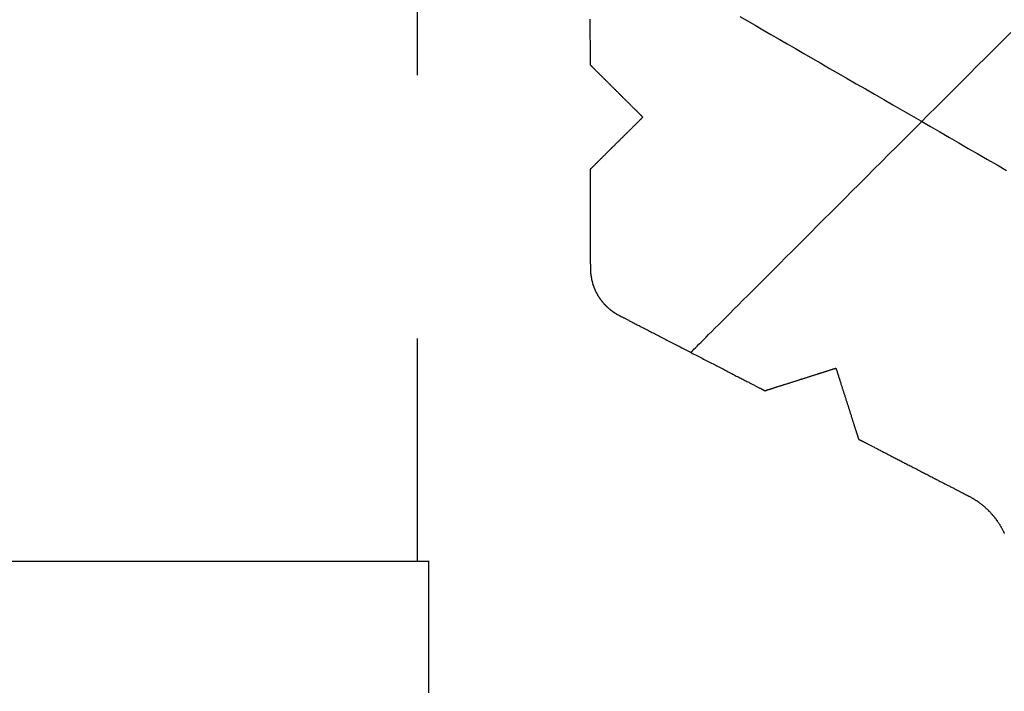
# Model space of a CAD drawing. Extents: x -21 to 151, y 0 to 184.
# Drawn here: x 144 to 148, y 54 to 57 of the extents above; entities that cross this region are included whole.
import ezdxf

# ---------------------------------------------------------------- set-up
doc = ezdxf.new("R2010")
doc.units = 0
doc.header["$LTSCALE"] = 4
doc.linetypes.add('BYGG-019785$0$DASHED', pattern=[0.75, 0.5, -0.25])
doc.layers.add('SAPA_BESLAG', color=1, linetype='CONTINUOUS')

msp = doc.modelspace()

# ---------------------------------------------------------------- linework, layer by layer
at = {"layer": 'SAPA_BESLAG', "linetype": 'BYGG-019785$0$DASHED'}
msp.add_line((145.9419, 58.3228), (145.9419, 54.4771), dxfattribs=at)
at = {"layer": 'SAPA_BESLAG'}
for points in [[(146.597, 56.5346, 0), (146.597, 56.5302, 0), (146.597, 56.5258, 0), (146.597, 56.5214, 0), (146.597, 56.517, 0), (146.597, 56.5127, 0), (146.597, 56.5084, 0), (146.597, 56.504, 0), (146.597, 56.4997, 0), (146.597, 56.4955, 0), (146.597, 56.4912, 0), (146.597, 56.487, 0), (146.597, 56.4828, 0), (146.597, 56.4787, 0), (146.597, 56.4746, 0), (146.597, 56.4705, 0), (146.597, 56.4665, 0), (146.597, 56.4625, 0), (146.597, 56.4586, 0), (146.598, 56.4547, 0), (146.598, 56.4508, 0), (146.598, 56.447, 0), (146.598, 56.4433, 0), (146.598, 56.4396, 0), (146.598, 56.436, 0), (146.598, 56.4324, 0), (146.598, 56.4289, 0), (146.598, 56.4255, 0), (146.598, 56.4221, 0), (146.598, 56.4188, 0), (146.598, 56.4156, 0), (146.598, 56.4124, 0), (146.598, 56.4093, 0), (146.598, 56.4063, 0), (146.598, 56.4034, 0), (146.598, 56.4006, 0), (146.598, 56.3978, 0), (146.598, 56.3951, 0), (146.598, 56.3926, 0), (146.598, 56.3901, 0), (146.598, 56.3877, 0), (146.598, 56.3854, 0), (146.598, 56.3832, 0), (146.598, 56.3811, 0), (146.598, 56.3791, 0), (146.598, 56.3772, 0), (146.598, 56.3754, 0), (146.598, 56.3737, 0), (146.598, 56.3721, 0), (146.598, 56.3707, 0), (146.598, 56.3693, 0), (146.598, 56.3681, 0), (146.598, 56.367, 0), (146.598, 56.366, 0), (146.598, 56.3652, 0), (146.598, 56.3644, 0), (146.598, 56.3638, 0), (146.598, 56.3633, 0), (146.598, 56.363, 0), (146.598, 56.3628, 0), (146.598, 56.3627, 0)], [(147.166, 56.5454, 0), (147.195, 56.5289, 0), (147.224, 56.512, 0), (147.254, 56.4948, 0), (147.284, 56.4774, 0), (147.315, 56.4596, 0), (147.346, 56.4417, 0), (147.377, 56.4235, 0), (147.409, 56.405, 0), (147.442, 56.3864, 0), (147.474, 56.3675, 0), (147.507, 56.3484, 0), (147.541, 56.3291, 0), (147.574, 56.3097, 0), (147.608, 56.29, 0), (147.643, 56.2702, 0), (147.677, 56.2503, 0), (147.712, 56.2302, 0), (147.747, 56.21, 0), (147.782, 56.1897, 0), (147.818, 56.1692, 0), (147.853, 56.1487, 0), (147.889, 56.1281, 0), (147.925, 56.1074, 0), (147.961, 56.0866, 0), (147.997, 56.0657, 0), (148.033, 56.0449, 0), (148.069, 56.024, 0), (148.106, 56.003, 0), (148.142, 55.9821, 0), (148.178, 55.9611, 0)], [(146.98, 55.2705, 0), (146.981, 55.271, 0), (146.982, 55.2725, 0), (146.985, 55.275, 0), (146.988, 55.2784, 0), (146.992, 55.2828, 0), (146.998, 55.2882, 0), (147.004, 55.2944, 0), (147.011, 55.3015, 0), (147.019, 55.3095, 0), (147.028, 55.3184, 0), (147.038, 55.3281, 0), (147.048, 55.3387, 0), (147.06, 55.3501, 0), (147.072, 55.3623, 0), (147.085, 55.3753, 0), (147.099, 55.389, 0), (147.113, 55.4035, 0), (147.128, 55.4188, 0), (147.144, 55.4348, 0), (147.161, 55.4514, 0), (147.178, 55.4688, 0), (147.196, 55.4869, 0), (147.215, 55.5056, 0), (147.235, 55.5249, 0), (147.255, 55.5449, 0), (147.275, 55.5655, 0), (147.296, 55.5867, 0), (147.318, 55.6085, 0), (147.34, 55.6308, 0), (147.363, 55.6537, 0), (147.387, 55.6771, 0), (147.411, 55.7011, 0), (147.435, 55.7255, 0), (147.46, 55.7504, 0), (147.485, 55.7758, 0), (147.511, 55.8017, 0), (147.538, 55.828, 0), (147.564, 55.8547, 0), (147.591, 55.8818, 0), (147.619, 55.9093, 0), (147.647, 55.9372, 0), (147.675, 55.9654, 0), (147.704, 55.994, 0), (147.732, 56.0229, 0), (147.762, 56.0521, 0), (147.791, 56.0816, 0), (147.821, 56.1114, 0), (147.851, 56.1414, 0), (147.881, 56.1717, 0), (147.912, 56.2023, 0), (147.943, 56.233, 0), (147.974, 56.264, 0), (148.005, 56.2951, 0), (148.036, 56.3264, 0), (148.067, 56.3578, 0), (148.099, 56.3894, 0), (148.131, 56.4211, 0), (148.163, 56.4529, 0), (148.194, 56.4848, 0)], [(146.598, 56.3627, 0), (146.598, 56.3627, 0), (146.598, 56.3626, 0), (146.598, 56.3625, 0), (146.598, 56.3624, 0), (146.598, 56.3622, 0), (146.599, 56.3619, 0), (146.599, 56.3616, 0), (146.599, 56.3613, 0), (146.6, 56.3609, 0), (146.6, 56.3605, 0), (146.6, 56.36, 0), (146.601, 56.3595, 0), (146.602, 56.3589, 0), (146.602, 56.3584, 0), (146.603, 56.3577, 0), (146.603, 56.3571, 0), (146.604, 56.3564, 0), (146.605, 56.3556, 0), (146.606, 56.3549, 0), (146.606, 56.3541, 0), (146.607, 56.3532, 0), (146.608, 56.3523, 0), (146.609, 56.3514, 0), (146.61, 56.3505, 0), (146.611, 56.3495, 0), (146.612, 56.3485, 0), (146.613, 56.3474, 0), (146.614, 56.3463, 0), (146.615, 56.3452, 0), (146.616, 56.3441, 0), (146.618, 56.3429, 0), (146.619, 56.3417, 0), (146.62, 56.3405, 0), (146.621, 56.3393, 0), (146.623, 56.338, 0), (146.624, 56.3367, 0), (146.625, 56.3353, 0), (146.627, 56.334, 0), (146.628, 56.3326, 0), (146.629, 56.3312, 0), (146.631, 56.3298, 0), (146.632, 56.3283, 0), (146.634, 56.3268, 0), (146.635, 56.3253, 0), (146.637, 56.3238, 0), (146.638, 56.3223, 0), (146.64, 56.3207, 0), (146.642, 56.3191, 0), (146.643, 56.3175, 0), (146.645, 56.3159, 0), (146.646, 56.3143, 0), (146.648, 56.3127, 0), (146.65, 56.311, 0), (146.651, 56.3093, 0), (146.653, 56.3076, 0), (146.655, 56.3059, 0), (146.657, 56.3042, 0), (146.658, 56.3024, 0), (146.66, 56.3007, 0), (146.662, 56.2989, 0), (146.664, 56.2971, 0), (146.665, 56.2954, 0), (146.667, 56.2936, 0), (146.669, 56.2917, 0), (146.671, 56.2899, 0), (146.673, 56.2881, 0), (146.675, 56.2863, 0), (146.676, 56.2844, 0), (146.678, 56.2826, 0), (146.68, 56.2807, 0), (146.682, 56.2789, 0), (146.684, 56.277, 0), (146.686, 56.2751, 0), (146.688, 56.2733, 0), (146.689, 56.2714, 0), (146.691, 56.2695, 0), (146.693, 56.2676, 0), (146.695, 56.2658, 0), (146.697, 56.2639, 0), (146.699, 56.262, 0), (146.701, 56.2601, 0), (146.703, 56.2582, 0), (146.705, 56.2563, 0), (146.706, 56.2545, 0), (146.708, 56.2526, 0), (146.71, 56.2507, 0), (146.712, 56.2489, 0), (146.714, 56.247, 0), (146.716, 56.2451, 0), (146.718, 56.2433, 0), (146.72, 56.2414, 0), (146.721, 56.2396, 0), (146.723, 56.2378, 0), (146.725, 56.2359, 0), (146.727, 56.2341, 0), (146.729, 56.2323, 0), (146.73, 56.2305, 0), (146.732, 56.2287, 0), (146.734, 56.227, 0), (146.736, 56.2252, 0), (146.738, 56.2234, 0), (146.739, 56.2217, 0), (146.741, 56.22, 0), (146.743, 56.2183, 0), (146.745, 56.2166, 0), (146.746, 56.2149, 0), (146.748, 56.2132, 0), (146.75, 56.2116, 0), (146.751, 56.2099, 0), (146.753, 56.2083, 0), (146.754, 56.2067, 0), (146.756, 56.2051, 0), (146.758, 56.2036, 0), (146.759, 56.202, 0), (146.761, 56.2005, 0), (146.762, 56.199, 0), (146.764, 56.1976, 0), (146.765, 56.1961, 0), (146.766, 56.1947, 0), (146.768, 56.1933, 0), (146.769, 56.1919, 0), (146.771, 56.1905, 0), (146.772, 56.1892, 0), (146.773, 56.1879, 0), (146.775, 56.1866, 0), (146.776, 56.1854, 0), (146.777, 56.1841, 0), (146.778, 56.1829, 0), (146.779, 56.1818, 0), (146.781, 56.1806, 0), (146.782, 56.1795, 0), (146.783, 56.1784, 0), (146.784, 56.1774, 0), (146.785, 56.1764, 0), (146.786, 56.1754, 0), (146.787, 56.1745, 0), (146.788, 56.1735, 0), (146.789, 56.1727, 0), (146.789, 56.1718, 0), (146.79, 56.171, 0), (146.791, 56.1702, 0), (146.792, 56.1695, 0), (146.792, 56.1688, 0), (146.793, 56.1681, 0), (146.794, 56.1675, 0), (146.794, 56.1669, 0), (146.795, 56.1664, 0), (146.795, 56.1659, 0), (146.796, 56.1654, 0), (146.796, 56.165, 0), (146.797, 56.1646, 0), (146.797, 56.1643, 0), (146.797, 56.164, 0), (146.798, 56.1637, 0), (146.798, 56.1635, 0), (146.798, 56.1633, 0), (146.798, 56.1632, 0), (146.798, 56.1632, 0), (146.798, 56.1631, 0)], [(146.798, 56.1631, 0), (146.798, 56.1631, 0), (146.798, 56.163, 0), (146.798, 56.1629, 0), (146.798, 56.1628, 0), (146.798, 56.1626, 0), (146.797, 56.1623, 0), (146.797, 56.162, 0), (146.797, 56.1617, 0), (146.796, 56.1613, 0), (146.796, 56.1609, 0), (146.795, 56.1604, 0), (146.795, 56.1599, 0), (146.794, 56.1594, 0), (146.794, 56.1588, 0), (146.793, 56.1582, 0), (146.792, 56.1575, 0), (146.792, 56.1568, 0), (146.791, 56.1561, 0), (146.79, 56.1553, 0), (146.789, 56.1545, 0), (146.789, 56.1537, 0), (146.788, 56.1528, 0), (146.787, 56.1519, 0), (146.786, 56.1509, 0), (146.785, 56.15, 0), (146.784, 56.149, 0), (146.783, 56.1479, 0), (146.782, 56.1468, 0), (146.781, 56.1457, 0), (146.78, 56.1446, 0), (146.778, 56.1435, 0), (146.777, 56.1423, 0), (146.776, 56.1411, 0), (146.775, 56.1398, 0), (146.773, 56.1385, 0), (146.772, 56.1372, 0), (146.771, 56.1359, 0), (146.769, 56.1346, 0), (146.768, 56.1332, 0), (146.767, 56.1318, 0), (146.765, 56.1304, 0), (146.764, 56.1289, 0), (146.762, 56.1275, 0), (146.761, 56.126, 0), (146.759, 56.1245, 0), (146.758, 56.1229, 0), (146.756, 56.1214, 0), (146.755, 56.1198, 0), (146.753, 56.1182, 0), (146.751, 56.1166, 0), (146.75, 56.115, 0), (146.748, 56.1134, 0), (146.746, 56.1117, 0), (146.745, 56.1101, 0), (146.743, 56.1084, 0), (146.741, 56.1067, 0), (146.74, 56.105, 0), (146.738, 56.1032, 0), (146.736, 56.1015, 0), (146.734, 56.0997, 0), (146.733, 56.098, 0), (146.731, 56.0962, 0), (146.729, 56.0944, 0), (146.727, 56.0926, 0), (146.725, 56.0908, 0), (146.723, 56.089, 0), (146.722, 56.0872, 0), (146.72, 56.0853, 0), (146.718, 56.0835, 0), (146.716, 56.0817, 0), (146.714, 56.0798, 0), (146.712, 56.078, 0), (146.711, 56.0761, 0), (146.709, 56.0743, 0), (146.707, 56.0724, 0), (146.705, 56.0705, 0), (146.703, 56.0687, 0), (146.701, 56.0668, 0), (146.699, 56.0649, 0), (146.697, 56.063, 0), (146.695, 56.0612, 0), (146.694, 56.0593, 0), (146.692, 56.0574, 0), (146.69, 56.0556, 0), (146.688, 56.0537, 0), (146.686, 56.0518, 0), (146.684, 56.05, 0), (146.682, 56.0481, 0), (146.68, 56.0463, 0), (146.679, 56.0445, 0), (146.677, 56.0426, 0), (146.675, 56.0408, 0), (146.673, 56.039, 0), (146.671, 56.0372, 0), (146.669, 56.0354, 0), (146.668, 56.0336, 0), (146.666, 56.0318, 0), (146.664, 56.03, 0), (146.662, 56.0282, 0), (146.661, 56.0265, 0), (146.659, 56.0247, 0), (146.657, 56.023, 0), (146.655, 56.0213, 0), (146.654, 56.0196, 0), (146.652, 56.0179, 0), (146.65, 56.0162, 0), (146.649, 56.0146, 0), (146.647, 56.013, 0), (146.645, 56.0113, 0), (146.644, 56.0097, 0), (146.642, 56.0081, 0), (146.64, 56.0066, 0), (146.639, 56.005, 0), (146.637, 56.0035, 0), (146.636, 56.002, 0), (146.634, 56.0005, 0), (146.633, 55.999, 0), (146.631, 55.9976, 0), (146.63, 55.9962, 0), (146.629, 55.9948, 0), (146.627, 55.9934, 0), (146.626, 55.992, 0), (146.625, 55.9907, 0), (146.623, 55.9894, 0), (146.622, 55.9882, 0), (146.621, 55.9869, 0), (146.619, 55.9857, 0), (146.618, 55.9845, 0), (146.617, 55.9833, 0), (146.616, 55.9822, 0), (146.615, 55.9811, 0), (146.614, 55.98, 0), (146.613, 55.979, 0), (146.612, 55.978, 0), (146.611, 55.977, 0), (146.61, 55.9761, 0), (146.609, 55.9752, 0), (146.608, 55.9743, 0), (146.607, 55.9735, 0), (146.606, 55.9727, 0), (146.606, 55.9719, 0), (146.605, 55.9711, 0), (146.604, 55.9705, 0), (146.603, 55.9698, 0), (146.603, 55.9692, 0), (146.602, 55.9686, 0), (146.602, 55.9681, 0), (146.601, 55.9675, 0), (146.601, 55.9671, 0), (146.6, 55.9667, 0), (146.6, 55.9663, 0), (146.6, 55.966, 0), (146.599, 55.9657, 0), (146.599, 55.9654, 0), (146.599, 55.9652, 0), (146.599, 55.965, 0), (146.599, 55.9649, 0), (146.598, 55.9649, 0), (146.598, 55.9648, 0)], [(146.598, 55.9648, 0), (146.598, 55.9648, 0), (146.598, 55.9647, 0), (146.598, 55.9644, 0), (146.598, 55.9641, 0), (146.598, 55.9637, 0), (146.598, 55.9633, 0), (146.598, 55.9627, 0), (146.598, 55.9621, 0), (146.598, 55.9614, 0), (146.598, 55.9606, 0), (146.598, 55.9597, 0), (146.598, 55.9587, 0), (146.598, 55.9577, 0), (146.598, 55.9566, 0), (146.598, 55.9554, 0), (146.598, 55.9542, 0), (146.598, 55.9528, 0), (146.598, 55.9515, 0), (146.598, 55.95, 0), (146.598, 55.9485, 0), (146.599, 55.9469, 0), (146.599, 55.9452, 0), (146.599, 55.9435, 0), (146.599, 55.9417, 0), (146.599, 55.9398, 0), (146.599, 55.9379, 0), (146.599, 55.936, 0), (146.599, 55.9339, 0), (146.599, 55.9318, 0), (146.599, 55.9297, 0), (146.599, 55.9275, 0), (146.599, 55.9252, 0), (146.599, 55.9229, 0), (146.599, 55.9206, 0), (146.599, 55.9181, 0), (146.599, 55.9157, 0), (146.599, 55.9132, 0), (146.599, 55.9106, 0), (146.599, 55.908, 0), (146.599, 55.9054, 0), (146.599, 55.9027, 0), (146.599, 55.8999, 0), (146.599, 55.8971, 0), (146.599, 55.8943, 0), (146.599, 55.8914, 0), (146.599, 55.8885, 0), (146.599, 55.8856, 0), (146.599, 55.8826, 0), (146.599, 55.8796, 0), (146.599, 55.8766, 0), (146.599, 55.8735, 0), (146.599, 55.8704, 0), (146.599, 55.8672, 0), (146.599, 55.8641, 0), (146.599, 55.8609, 0), (146.599, 55.8576, 0), (146.599, 55.8544, 0), (146.599, 55.8511, 0), (146.599, 55.8478, 0), (146.599, 55.8445, 0), (146.599, 55.8411, 0), (146.599, 55.8378, 0), (146.599, 55.8344, 0), (146.599, 55.831, 0), (146.599, 55.8276, 0), (146.599, 55.8241, 0), (146.599, 55.8207, 0), (146.599, 55.8172, 0), (146.599, 55.8137, 0), (146.599, 55.8102, 0), (146.599, 55.8067, 0), (146.599, 55.8032, 0), (146.599, 55.7997, 0), (146.599, 55.7961, 0), (146.599, 55.7926, 0), (146.599, 55.7891, 0), (146.599, 55.7855, 0), (146.599, 55.782, 0), (146.599, 55.7784, 0), (146.599, 55.7749, 0), (146.599, 55.7713, 0), (146.599, 55.7678, 0), (146.599, 55.7642, 0), (146.599, 55.7607, 0), (146.599, 55.7571, 0), (146.599, 55.7536, 0), (146.599, 55.7501, 0), (146.599, 55.7466, 0), (146.599, 55.7431, 0), (146.599, 55.7396, 0), (146.599, 55.7361, 0), (146.599, 55.7326, 0), (146.599, 55.7292, 0), (146.599, 55.7257, 0), (146.599, 55.7223, 0), (146.599, 55.7189, 0), (146.599, 55.7155, 0), (146.599, 55.7121, 0), (146.599, 55.7088, 0), (146.599, 55.7055, 0), (146.599, 55.7021, 0), (146.599, 55.6989, 0), (146.599, 55.6956, 0), (146.599, 55.6924, 0), (146.599, 55.6892, 0), (146.599, 55.686, 0), (146.599, 55.6829, 0), (146.599, 55.6798, 0), (146.599, 55.6767, 0), (146.599, 55.6736, 0), (146.599, 55.6706, 0), (146.599, 55.6677, 0), (146.599, 55.6647, 0), (146.599, 55.6618, 0), (146.599, 55.659, 0), (146.599, 55.6561, 0), (146.599, 55.6533, 0), (146.599, 55.6506, 0), (146.599, 55.6479, 0), (146.599, 55.6453, 0), (146.599, 55.6427, 0), (146.599, 55.6401, 0), (146.599, 55.6376, 0), (146.599, 55.6351, 0), (146.599, 55.6327, 0), (146.599, 55.6303, 0), (146.599, 55.628, 0), (146.599, 55.6258, 0), (146.599, 55.6236, 0), (146.599, 55.6214, 0), (146.599, 55.6193, 0), (146.599, 55.6173, 0), (146.599, 55.6153, 0), (146.599, 55.6134, 0), (146.599, 55.6116, 0), (146.599, 55.6098, 0), (146.599, 55.6081, 0), (146.599, 55.6064, 0), (146.6, 55.6048, 0), (146.6, 55.6033, 0), (146.6, 55.6018, 0), (146.6, 55.6004, 0), (146.6, 55.5991, 0), (146.6, 55.5979, 0), (146.6, 55.5967, 0), (146.6, 55.5956, 0), (146.6, 55.5945, 0), (146.6, 55.5936, 0), (146.6, 55.5927, 0), (146.6, 55.5919, 0), (146.6, 55.5912, 0), (146.6, 55.5906, 0), (146.6, 55.59, 0), (146.6, 55.5895, 0), (146.6, 55.5891, 0), (146.6, 55.5888, 0), (146.6, 55.5886, 0), (146.6, 55.5885, 0), (146.6, 55.5884, 0)], [(146.6, 55.5884, 0), (146.6, 55.587, 0), (146.6, 55.5856, 0), (146.6, 55.5842, 0), (146.6, 55.5828, 0), (146.6, 55.5814, 0), (146.6, 55.58, 0), (146.6, 55.5786, 0), (146.6, 55.5773, 0), (146.6, 55.5759, 0), (146.6, 55.5745, 0), (146.6, 55.5731, 0), (146.6, 55.5717, 0), (146.6, 55.5703, 0), (146.601, 55.5689, 0), (146.601, 55.5676, 0), (146.601, 55.5662, 0), (146.601, 55.5648, 0), (146.601, 55.5634, 0), (146.601, 55.5621, 0), (146.602, 55.5607, 0), (146.602, 55.5593, 0), (146.602, 55.558, 0), (146.602, 55.5566, 0), (146.602, 55.5552, 0), (146.603, 55.5539, 0), (146.603, 55.5525, 0), (146.603, 55.5512, 0), (146.603, 55.5498, 0), (146.604, 55.5485, 0), (146.604, 55.5471, 0), (146.604, 55.5458, 0), (146.605, 55.5445, 0), (146.605, 55.5431, 0), (146.605, 55.5418, 0), (146.606, 55.5405, 0), (146.606, 55.5391, 0), (146.606, 55.5378, 0), (146.607, 55.5365, 0), (146.607, 55.5352, 0), (146.607, 55.5339, 0), (146.608, 55.5325, 0), (146.608, 55.5312, 0), (146.609, 55.5299, 0), (146.609, 55.5286, 0), (146.609, 55.5273, 0), (146.61, 55.526, 0), (146.61, 55.5247, 0), (146.611, 55.5234, 0), (146.611, 55.5222, 0), (146.612, 55.5209, 0), (146.612, 55.5196, 0), (146.613, 55.5183, 0), (146.613, 55.5171, 0), (146.614, 55.5158, 0), (146.614, 55.5145, 0), (146.615, 55.5133, 0), (146.615, 55.512, 0), (146.616, 55.5107, 0), (146.616, 55.5095, 0), (146.617, 55.5083, 0), (146.617, 55.507, 0), (146.618, 55.5058, 0), (146.618, 55.5045, 0), (146.619, 55.5033, 0), (146.62, 55.5021, 0), (146.62, 55.5009, 0), (146.621, 55.4996, 0), (146.621, 55.4984, 0), (146.622, 55.4972, 0), (146.623, 55.496, 0), (146.623, 55.4948, 0), (146.624, 55.4936, 0), (146.625, 55.4924, 0), (146.625, 55.4913, 0), (146.626, 55.4901, 0), (146.627, 55.4889, 0), (146.627, 55.4877, 0), (146.628, 55.4866, 0), (146.629, 55.4854, 0), (146.629, 55.4842, 0), (146.63, 55.4831, 0), (146.631, 55.4819, 0), (146.631, 55.4808, 0), (146.632, 55.4796, 0), (146.633, 55.4785, 0), (146.634, 55.4774, 0), (146.634, 55.4763, 0), (146.635, 55.4751, 0), (146.636, 55.474, 0), (146.637, 55.4729, 0), (146.638, 55.4718, 0), (146.638, 55.4707, 0), (146.639, 55.4696, 0), (146.64, 55.4685, 0), (146.641, 55.4675, 0), (146.642, 55.4664, 0), (146.643, 55.4653, 0), (146.643, 55.4642, 0), (146.644, 55.4632, 0), (146.645, 55.4621, 0), (146.646, 55.4611, 0), (146.647, 55.46, 0), (146.648, 55.459, 0), (146.649, 55.458, 0), (146.649, 55.4569, 0), (146.65, 55.4559, 0), (146.651, 55.4549, 0), (146.652, 55.4539, 0), (146.653, 55.4529, 0), (146.654, 55.4519, 0), (146.655, 55.4509, 0), (146.656, 55.4499, 0), (146.657, 55.4489, 0), (146.658, 55.448, 0), (146.659, 55.447, 0), (146.66, 55.446, 0), (146.661, 55.4451, 0), (146.662, 55.4441, 0), (146.663, 55.4432, 0), (146.664, 55.4423, 0), (146.665, 55.4413, 0), (146.666, 55.4404, 0), (146.667, 55.4395, 0), (146.668, 55.4386, 0), (146.669, 55.4377, 0), (146.67, 55.4368, 0), (146.671, 55.4359, 0), (146.672, 55.435, 0), (146.673, 55.4342, 0), (146.674, 55.4333, 0), (146.675, 55.4324, 0), (146.676, 55.4316, 0), (146.677, 55.4307, 0), (146.678, 55.4299, 0), (146.68, 55.4291, 0), (146.681, 55.4282, 0), (146.682, 55.4274, 0), (146.683, 55.4266, 0), (146.684, 55.4258, 0), (146.685, 55.425, 0), (146.686, 55.4242, 0), (146.687, 55.4234, 0), (146.689, 55.4227, 0), (146.69, 55.4219, 0), (146.691, 55.4211, 0), (146.692, 55.4204, 0), (146.693, 55.4196, 0), (146.694, 55.4189, 0), (146.696, 55.4182, 0), (146.697, 55.4175, 0), (146.698, 55.4168, 0), (146.699, 55.416, 0), (146.7, 55.4153, 0), (146.702, 55.4147, 0), (146.703, 55.414, 0), (146.704, 55.4133, 0), (146.705, 55.4126, 0), (146.707, 55.412, 0), (146.708, 55.4113, 0)], [(146.708, 55.4113, 0), (146.708, 55.4113, 0), (146.708, 55.4112, 0), (146.708, 55.411, 0), (146.709, 55.4108, 0), (146.709, 55.4105, 0), (146.71, 55.4101, 0), (146.711, 55.4097, 0), (146.712, 55.4092, 0), (146.713, 55.4087, 0), (146.714, 55.4081, 0), (146.715, 55.4074, 0), (146.717, 55.4067, 0), (146.718, 55.4059, 0), (146.72, 55.4051, 0), (146.722, 55.4042, 0), (146.724, 55.4032, 0), (146.725, 55.4022, 0), (146.728, 55.4012, 0), (146.73, 55.4001, 0), (146.732, 55.3989, 0), (146.734, 55.3977, 0), (146.737, 55.3964, 0), (146.739, 55.3951, 0), (146.742, 55.3937, 0), (146.745, 55.3923, 0), (146.747, 55.3909, 0), (146.75, 55.3894, 0), (146.753, 55.3878, 0), (146.756, 55.3863, 0), (146.76, 55.3846, 0), (146.763, 55.3829, 0), (146.766, 55.3812, 0), (146.769, 55.3795, 0), (146.773, 55.3777, 0), (146.777, 55.3758, 0), (146.78, 55.374, 0), (146.784, 55.3721, 0), (146.788, 55.3701, 0), (146.791, 55.3681, 0), (146.795, 55.3661, 0), (146.799, 55.3641, 0), (146.803, 55.362, 0), (146.807, 55.3599, 0), (146.812, 55.3577, 0), (146.816, 55.3556, 0), (146.82, 55.3533, 0), (146.824, 55.3511, 0), (146.829, 55.3489, 0), (146.833, 55.3466, 0), (146.838, 55.3443, 0), (146.842, 55.3419, 0), (146.847, 55.3395, 0), (146.851, 55.3372, 0), (146.856, 55.3347, 0), (146.861, 55.3323, 0), (146.865, 55.3299, 0), (146.87, 55.3274, 0), (146.875, 55.3249, 0), (146.88, 55.3224, 0), (146.885, 55.3199, 0), (146.89, 55.3173, 0), (146.895, 55.3148, 0), (146.9, 55.3122, 0), (146.905, 55.3096, 0), (146.91, 55.307, 0), (146.915, 55.3044, 0), (146.92, 55.3017, 0), (146.925, 55.2991, 0), (146.93, 55.2965, 0), (146.935, 55.2938, 0), (146.94, 55.2911, 0), (146.946, 55.2885, 0), (146.951, 55.2858, 0), (146.956, 55.2831, 0), (146.961, 55.2804, 0), (146.966, 55.2777, 0), (146.972, 55.275, 0), (146.977, 55.2723, 0), (146.982, 55.2696, 0), (146.987, 55.2669, 0), (146.992, 55.2642, 0), (146.998, 55.2615, 0), (147.003, 55.2588, 0), (147.008, 55.2561, 0), (147.013, 55.2535, 0), (147.018, 55.2508, 0), (147.024, 55.2481, 0), (147.029, 55.2454, 0), (147.034, 55.2428, 0), (147.039, 55.2401, 0), (147.044, 55.2375, 0), (147.049, 55.2348, 0), (147.054, 55.2322, 0), (147.059, 55.2296, 0), (147.065, 55.227, 0), (147.07, 55.2244, 0), (147.075, 55.2218, 0), (147.079, 55.2193, 0), (147.084, 55.2167, 0), (147.089, 55.2142, 0), (147.094, 55.2117, 0), (147.099, 55.2092, 0), (147.104, 55.2067, 0), (147.108, 55.2042, 0), (147.113, 55.2018, 0), (147.118, 55.1994, 0), (147.122, 55.197, 0), (147.127, 55.1947, 0), (147.132, 55.1923, 0), (147.136, 55.19, 0), (147.14, 55.1877, 0), (147.145, 55.1854, 0), (147.149, 55.1832, 0), (147.153, 55.181, 0), (147.158, 55.1788, 0), (147.162, 55.1767, 0), (147.166, 55.1746, 0), (147.17, 55.1725, 0), (147.174, 55.1704, 0), (147.178, 55.1684, 0), (147.182, 55.1664, 0), (147.185, 55.1645, 0), (147.189, 55.1626, 0), (147.193, 55.1607, 0), (147.196, 55.1589, 0), (147.2, 55.1571, 0), (147.203, 55.1553, 0), (147.206, 55.1536, 0), (147.21, 55.1519, 0), (147.213, 55.1503, 0), (147.216, 55.1487, 0), (147.219, 55.1472, 0), (147.222, 55.1457, 0), (147.225, 55.1442, 0), (147.227, 55.1428, 0), (147.23, 55.1415, 0), (147.232, 55.1401, 0), (147.235, 55.1389, 0), (147.237, 55.1377, 0), (147.24, 55.1365, 0), (147.242, 55.1354, 0), (147.244, 55.1343, 0), (147.246, 55.1333, 0), (147.248, 55.1324, 0), (147.249, 55.1315, 0), (147.251, 55.1307, 0), (147.252, 55.1299, 0), (147.254, 55.1292, 0), (147.255, 55.1285, 0), (147.256, 55.1279, 0), (147.257, 55.1273, 0), (147.258, 55.1268, 0), (147.259, 55.1264, 0), (147.26, 55.1261, 0), (147.26, 55.1258, 0), (147.261, 55.1255, 0), (147.261, 55.1254, 0), (147.261, 55.1253, 0), (147.261, 55.1252, 0)], [(147.261, 55.1252, 0), (147.261, 55.1252, 0), (147.261, 55.1253, 0), (147.262, 55.1253, 0), (147.262, 55.1254, 0), (147.262, 55.1255, 0), (147.262, 55.1256, 0), (147.263, 55.1257, 0), (147.263, 55.1259, 0), (147.264, 55.126, 0), (147.264, 55.1262, 0), (147.265, 55.1264, 0), (147.266, 55.1266, 0), (147.266, 55.1269, 0), (147.267, 55.1271, 0), (147.268, 55.1274, 0), (147.269, 55.1277, 0), (147.27, 55.128, 0), (147.271, 55.1283, 0), (147.272, 55.1286, 0), (147.273, 55.129, 0), (147.274, 55.1293, 0), (147.275, 55.1297, 0), (147.277, 55.1301, 0), (147.278, 55.1305, 0), (147.279, 55.1309, 0), (147.281, 55.1314, 0), (147.282, 55.1318, 0), (147.283, 55.1323, 0), (147.285, 55.1327, 0), (147.287, 55.1332, 0), (147.288, 55.1337, 0), (147.29, 55.1342, 0), (147.291, 55.1348, 0), (147.293, 55.1353, 0), (147.295, 55.1359, 0), (147.297, 55.1364, 0), (147.298, 55.137, 0), (147.3, 55.1376, 0), (147.302, 55.1382, 0), (147.304, 55.1388, 0), (147.306, 55.1394, 0), (147.308, 55.14, 0), (147.31, 55.1406, 0), (147.312, 55.1413, 0), (147.314, 55.1419, 0), (147.316, 55.1426, 0), (147.318, 55.1433, 0), (147.32, 55.1439, 0), (147.322, 55.1446, 0), (147.325, 55.1453, 0), (147.327, 55.146, 0), (147.329, 55.1467, 0), (147.331, 55.1475, 0), (147.333, 55.1482, 0), (147.336, 55.1489, 0), (147.338, 55.1496, 0), (147.34, 55.1504, 0), (147.343, 55.1511, 0), (147.345, 55.1519, 0), (147.348, 55.1526, 0), (147.35, 55.1534, 0), (147.352, 55.1542, 0), (147.355, 55.1549, 0), (147.357, 55.1557, 0), (147.36, 55.1565, 0), (147.362, 55.1573, 0), (147.365, 55.1581, 0), (147.367, 55.1588, 0), (147.37, 55.1596, 0), (147.372, 55.1604, 0), (147.375, 55.1612, 0), (147.377, 55.162, 0), (147.38, 55.1628, 0), (147.382, 55.1636, 0), (147.385, 55.1644, 0), (147.387, 55.1653, 0), (147.39, 55.1661, 0), (147.392, 55.1669, 0), (147.395, 55.1677, 0), (147.397, 55.1685, 0), (147.4, 55.1693, 0), (147.402, 55.1701, 0), (147.405, 55.1709, 0), (147.408, 55.1717, 0), (147.41, 55.1725, 0), (147.413, 55.1733, 0), (147.415, 55.1741, 0), (147.418, 55.1749, 0), (147.42, 55.1757, 0), (147.423, 55.1765, 0), (147.425, 55.1773, 0), (147.428, 55.1781, 0), (147.43, 55.1789, 0), (147.433, 55.1797, 0), (147.435, 55.1805, 0), (147.437, 55.1812, 0), (147.44, 55.182, 0), (147.442, 55.1828, 0), (147.445, 55.1835, 0), (147.447, 55.1843, 0), (147.449, 55.185, 0), (147.452, 55.1858, 0), (147.454, 55.1865, 0), (147.456, 55.1873, 0), (147.459, 55.188, 0), (147.461, 55.1887, 0), (147.463, 55.1894, 0), (147.465, 55.1901, 0), (147.468, 55.1908, 0), (147.47, 55.1915, 0), (147.472, 55.1922, 0), (147.474, 55.1929, 0), (147.476, 55.1936, 0), (147.478, 55.1942, 0), (147.48, 55.1949, 0), (147.482, 55.1955, 0), (147.484, 55.1962, 0), (147.486, 55.1968, 0), (147.488, 55.1974, 0), (147.49, 55.198, 0), (147.492, 55.1986, 0), (147.494, 55.1992, 0), (147.496, 55.1997, 0), (147.497, 55.2003, 0), (147.499, 55.2009, 0), (147.501, 55.2014, 0), (147.502, 55.2019, 0), (147.504, 55.2024, 0), (147.506, 55.2029, 0), (147.507, 55.2034, 0), (147.509, 55.2039, 0), (147.51, 55.2044, 0), (147.512, 55.2048, 0), (147.513, 55.2052, 0), (147.514, 55.2057, 0), (147.516, 55.2061, 0), (147.517, 55.2065, 0), (147.518, 55.2068, 0), (147.519, 55.2072, 0), (147.52, 55.2076, 0), (147.521, 55.2079, 0), (147.522, 55.2082, 0), (147.523, 55.2085, 0), (147.524, 55.2088, 0), (147.525, 55.2091, 0), (147.526, 55.2093, 0), (147.526, 55.2095, 0), (147.527, 55.2098, 0), (147.528, 55.21, 0), (147.528, 55.2101, 0), (147.529, 55.2103, 0), (147.529, 55.2104, 0), (147.53, 55.2106, 0), (147.53, 55.2107, 0), (147.53, 55.2108, 0), (147.531, 55.2108, 0), (147.531, 55.2109, 0), (147.531, 55.2109, 0), (147.531, 55.2109, 0)], [(147.531, 55.2109, 0), (147.531, 55.2109, 0), (147.531, 55.2108, 0), (147.531, 55.2106, 0), (147.531, 55.2104, 0), (147.531, 55.2101, 0), (147.531, 55.2098, 0), (147.531, 55.2094, 0), (147.531, 55.209, 0), (147.532, 55.2084, 0), (147.532, 55.2079, 0), (147.532, 55.2072, 0), (147.532, 55.2066, 0), (147.532, 55.2058, 0), (147.533, 55.205, 0), (147.533, 55.2042, 0), (147.533, 55.2033, 0), (147.534, 55.2023, 0), (147.534, 55.2014, 0), (147.534, 55.2003, 0), (147.535, 55.1992, 0), (147.535, 55.1981, 0), (147.535, 55.1969, 0), (147.536, 55.1956, 0), (147.536, 55.1944, 0), (147.537, 55.193, 0), (147.537, 55.1917, 0), (147.537, 55.1903, 0), (147.538, 55.1888, 0), (147.538, 55.1873, 0), (147.539, 55.1858, 0), (147.539, 55.1842, 0), (147.54, 55.1826, 0), (147.54, 55.1809, 0), (147.541, 55.1792, 0), (147.541, 55.1775, 0), (147.542, 55.1757, 0), (147.543, 55.1739, 0), (147.543, 55.1721, 0), (147.544, 55.1702, 0), (147.544, 55.1683, 0), (147.545, 55.1664, 0), (147.546, 55.1645, 0), (147.546, 55.1625, 0), (147.547, 55.1604, 0), (147.548, 55.1584, 0), (147.548, 55.1563, 0), (147.549, 55.1542, 0), (147.55, 55.1521, 0), (147.55, 55.1499, 0), (147.551, 55.1477, 0), (147.552, 55.1455, 0), (147.552, 55.1433, 0), (147.553, 55.1411, 0), (147.554, 55.1388, 0), (147.555, 55.1365, 0), (147.555, 55.1342, 0), (147.556, 55.1319, 0), (147.557, 55.1295, 0), (147.557, 55.1271, 0), (147.558, 55.1248, 0), (147.559, 55.1224, 0), (147.56, 55.12, 0), (147.561, 55.1175, 0), (147.561, 55.1151, 0), (147.562, 55.1126, 0), (147.563, 55.1102, 0), (147.564, 55.1077, 0), (147.564, 55.1052, 0), (147.565, 55.1027, 0), (147.566, 55.1002, 0), (147.567, 55.0977, 0), (147.568, 55.0952, 0), (147.568, 55.0927, 0), (147.569, 55.0901, 0), (147.57, 55.0876, 0), (147.571, 55.0851, 0), (147.572, 55.0825, 0), (147.572, 55.08, 0), (147.573, 55.0775, 0), (147.574, 55.0749, 0), (147.575, 55.0724, 0), (147.576, 55.0698, 0), (147.577, 55.0673, 0), (147.577, 55.0648, 0), (147.578, 55.0622, 0), (147.579, 55.0597, 0), (147.58, 55.0572, 0), (147.581, 55.0547, 0), (147.581, 55.0521, 0), (147.582, 55.0496, 0), (147.583, 55.0471, 0), (147.584, 55.0447, 0), (147.585, 55.0422, 0), (147.585, 55.0397, 0), (147.586, 55.0373, 0), (147.587, 55.0348, 0), (147.588, 55.0324, 0), (147.588, 55.03, 0), (147.589, 55.0276, 0), (147.59, 55.0252, 0), (147.591, 55.0229, 0), (147.591, 55.0205, 0), (147.592, 55.0182, 0), (147.593, 55.0159, 0), (147.594, 55.0136, 0), (147.594, 55.0113, 0), (147.595, 55.0091, 0), (147.596, 55.0068, 0), (147.596, 55.0046, 0), (147.597, 55.0024, 0), (147.598, 55.0003, 0), (147.599, 54.9982, 0), (147.599, 54.9961, 0), (147.6, 54.994, 0), (147.6, 54.9919, 0), (147.601, 54.9899, 0), (147.602, 54.9879, 0), (147.602, 54.986, 0), (147.603, 54.984, 0), (147.604, 54.9821, 0), (147.604, 54.9803, 0), (147.605, 54.9784, 0), (147.605, 54.9766, 0), (147.606, 54.9749, 0), (147.606, 54.9731, 0), (147.607, 54.9714, 0), (147.608, 54.9698, 0), (147.608, 54.9682, 0), (147.609, 54.9666, 0), (147.609, 54.9651, 0), (147.61, 54.9636, 0), (147.61, 54.9621, 0), (147.61, 54.9607, 0), (147.611, 54.9593, 0), (147.611, 54.958, 0), (147.612, 54.9567, 0), (147.612, 54.9555, 0), (147.612, 54.9543, 0), (147.613, 54.9532, 0), (147.613, 54.9521, 0), (147.614, 54.951, 0), (147.614, 54.95, 0), (147.614, 54.9491, 0), (147.614, 54.9482, 0), (147.615, 54.9473, 0), (147.615, 54.9465, 0), (147.615, 54.9458, 0), (147.615, 54.9451, 0), (147.616, 54.9445, 0), (147.616, 54.9439, 0), (147.616, 54.9434, 0), (147.616, 54.943, 0), (147.616, 54.9426, 0), (147.616, 54.9422, 0), (147.616, 54.9419, 0), (147.616, 54.9417, 0), (147.617, 54.9416, 0), (147.617, 54.9415, 0), (147.617, 54.9414, 0)], [(147.617, 54.9414, 0), (147.617, 54.9414, 0), (147.617, 54.9413, 0), (147.617, 54.9412, 0), (147.617, 54.941, 0), (147.618, 54.9408, 0), (147.618, 54.9405, 0), (147.619, 54.9402, 0), (147.62, 54.9398, 0), (147.62, 54.9394, 0), (147.621, 54.939, 0), (147.622, 54.9385, 0), (147.623, 54.9379, 0), (147.624, 54.9373, 0), (147.626, 54.9367, 0), (147.627, 54.936, 0), (147.628, 54.9353, 0), (147.63, 54.9345, 0), (147.631, 54.9337, 0), (147.633, 54.9329, 0), (147.635, 54.932, 0), (147.637, 54.9311, 0), (147.638, 54.9302, 0), (147.64, 54.9292, 0), (147.642, 54.9281, 0), (147.644, 54.9271, 0), (147.646, 54.926, 0), (147.649, 54.9248, 0), (147.651, 54.9237, 0), (147.653, 54.9225, 0), (147.656, 54.9212, 0), (147.658, 54.92, 0), (147.661, 54.9187, 0), (147.663, 54.9173, 0), (147.666, 54.916, 0), (147.668, 54.9146, 0), (147.671, 54.9132, 0), (147.674, 54.9117, 0), (147.677, 54.9103, 0), (147.68, 54.9088, 0), (147.683, 54.9073, 0), (147.686, 54.9057, 0), (147.689, 54.9041, 0), (147.692, 54.9025, 0), (147.695, 54.9009, 0), (147.698, 54.8993, 0), (147.701, 54.8976, 0), (147.705, 54.8959, 0), (147.708, 54.8942, 0), (147.711, 54.8925, 0), (147.715, 54.8907, 0), (147.718, 54.8889, 0), (147.722, 54.8872, 0), (147.725, 54.8854, 0), (147.729, 54.8835, 0), (147.732, 54.8817, 0), (147.736, 54.8798, 0), (147.739, 54.878, 0), (147.743, 54.8761, 0), (147.747, 54.8742, 0), (147.75, 54.8723, 0), (147.754, 54.8704, 0), (147.758, 54.8684, 0), (147.762, 54.8665, 0), (147.765, 54.8645, 0), (147.769, 54.8625, 0), (147.773, 54.8606, 0), (147.777, 54.8586, 0), (147.781, 54.8566, 0), (147.785, 54.8546, 0), (147.788, 54.8526, 0), (147.792, 54.8506, 0), (147.796, 54.8485, 0), (147.8, 54.8465, 0), (147.804, 54.8445, 0), (147.808, 54.8425, 0), (147.812, 54.8404, 0), (147.816, 54.8384, 0), (147.82, 54.8363, 0), (147.824, 54.8343, 0), (147.828, 54.8323, 0), (147.832, 54.8302, 0), (147.836, 54.8282, 0), (147.84, 54.8261, 0), (147.843, 54.8241, 0), (147.847, 54.8221, 0), (147.851, 54.82, 0), (147.855, 54.818, 0), (147.859, 54.816, 0), (147.863, 54.814, 0), (147.867, 54.812, 0), (147.871, 54.81, 0), (147.875, 54.808, 0), (147.879, 54.806, 0), (147.882, 54.804, 0), (147.886, 54.8021, 0), (147.89, 54.8001, 0), (147.894, 54.7981, 0), (147.897, 54.7962, 0), (147.901, 54.7943, 0), (147.905, 54.7924, 0), (147.909, 54.7905, 0), (147.912, 54.7886, 0), (147.916, 54.7867, 0), (147.919, 54.7849, 0), (147.923, 54.783, 0), (147.926, 54.7812, 0), (147.93, 54.7794, 0), (147.933, 54.7776, 0), (147.937, 54.7758, 0), (147.94, 54.7741, 0), (147.944, 54.7724, 0), (147.947, 54.7707, 0), (147.95, 54.769, 0), (147.953, 54.7673, 0), (147.957, 54.7657, 0), (147.96, 54.764, 0), (147.963, 54.7624, 0), (147.966, 54.7609, 0), (147.969, 54.7593, 0), (147.972, 54.7578, 0), (147.975, 54.7563, 0), (147.978, 54.7548, 0), (147.98, 54.7534, 0), (147.983, 54.752, 0), (147.986, 54.7506, 0), (147.988, 54.7492, 0), (147.991, 54.7479, 0), (147.993, 54.7466, 0), (147.996, 54.7453, 0), (147.998, 54.7441, 0), (148.001, 54.7429, 0), (148.003, 54.7417, 0), (148.005, 54.7406, 0), (148.007, 54.7395, 0), (148.009, 54.7384, 0), (148.011, 54.7374, 0), (148.013, 54.7364, 0), (148.015, 54.7355, 0), (148.017, 54.7345, 0), (148.018, 54.7337, 0), (148.02, 54.7328, 0), (148.022, 54.732, 0), (148.023, 54.7313, 0), (148.024, 54.7305, 0), (148.026, 54.7299, 0), (148.027, 54.7292, 0), (148.028, 54.7286, 0), (148.029, 54.7281, 0), (148.03, 54.7276, 0), (148.031, 54.7271, 0), (148.032, 54.7267, 0), (148.033, 54.7264, 0), (148.033, 54.726, 0), (148.034, 54.7258, 0), (148.034, 54.7255, 0), (148.035, 54.7254, 0), (148.035, 54.7252, 0), (148.035, 54.7252, 0), (148.035, 54.7251, 0)], [(148.035, 54.7251, 0), (148.037, 54.7241, 0), (148.039, 54.7232, 0), (148.041, 54.7221, 0), (148.042, 54.7211, 0), (148.044, 54.7201, 0), (148.046, 54.7191, 0), (148.048, 54.718, 0), (148.05, 54.7169, 0), (148.051, 54.7159, 0), (148.053, 54.7148, 0), (148.055, 54.7137, 0), (148.057, 54.7126, 0), (148.059, 54.7114, 0), (148.06, 54.7103, 0), (148.062, 54.7091, 0), (148.064, 54.708, 0), (148.066, 54.7068, 0), (148.067, 54.7056, 0), (148.069, 54.7045, 0), (148.071, 54.7033, 0), (148.072, 54.702, 0), (148.074, 54.7008, 0), (148.076, 54.6996, 0), (148.077, 54.6983, 0), (148.079, 54.6971, 0), (148.081, 54.6958, 0), (148.082, 54.6945, 0), (148.084, 54.6933, 0), (148.086, 54.692, 0), (148.087, 54.6907, 0), (148.089, 54.6893, 0), (148.09, 54.688, 0), (148.092, 54.6867, 0), (148.093, 54.6853, 0), (148.095, 54.684, 0), (148.097, 54.6826, 0), (148.098, 54.6812, 0), (148.1, 54.6798, 0), (148.101, 54.6784, 0), (148.103, 54.677, 0), (148.104, 54.6756, 0), (148.106, 54.6742, 0), (148.107, 54.6728, 0), (148.109, 54.6713, 0), (148.11, 54.6699, 0), (148.111, 54.6684, 0), (148.113, 54.6669, 0), (148.114, 54.6654, 0), (148.116, 54.664, 0), (148.117, 54.6625, 0), (148.119, 54.6609, 0), (148.12, 54.6594, 0), (148.121, 54.6579, 0), (148.123, 54.6564, 0), (148.124, 54.6548, 0), (148.125, 54.6533, 0), (148.127, 54.6517, 0), (148.128, 54.6501, 0), (148.129, 54.6486, 0), (148.131, 54.647, 0), (148.132, 54.6454, 0), (148.133, 54.6438, 0), (148.134, 54.6422, 0), (148.136, 54.6405, 0), (148.137, 54.6389, 0), (148.138, 54.6373, 0), (148.139, 54.6356, 0), (148.14, 54.634, 0), (148.142, 54.6323, 0), (148.143, 54.6307, 0), (148.144, 54.629, 0), (148.145, 54.6273, 0), (148.146, 54.6256, 0), (148.147, 54.6239, 0), (148.149, 54.6222, 0), (148.15, 54.6205, 0), (148.151, 54.6188, 0), (148.152, 54.617, 0), (148.153, 54.6153, 0), (148.154, 54.6136, 0), (148.155, 54.6118, 0), (148.156, 54.6101, 0), (148.157, 54.6083, 0), (148.158, 54.6065, 0), (148.159, 54.6047, 0), (148.16, 54.603, 0), (148.161, 54.6012, 0), (148.162, 54.5994, 0), (148.163, 54.5976, 0), (148.164, 54.5958, 0), (148.165, 54.5939, 0), (148.166, 54.5921, 0), (148.167, 54.5903, 0), (148.168, 54.5884, 0), (148.168, 54.5866, 0), (148.169, 54.5848, 0), (148.17, 54.5829, 0)], [(145.988, 54.4771, 0), (145.985, 54.4771, 0), (145.977, 54.4771, 0), (145.965, 54.4771, 0), (145.947, 54.4771, 0), (145.924, 54.4771, 0), (145.896, 54.4771, 0), (145.864, 54.4771, 0), (145.827, 54.4771, 0), (145.785, 54.4771, 0), (145.739, 54.4771, 0), (145.689, 54.4771, 0), (145.634, 54.4771, 0), (145.575, 54.4771, 0), (145.511, 54.4771, 0), (145.444, 54.4771, 0), (145.373, 54.4771, 0), (145.297, 54.4771, 0), (145.218, 54.4771, 0), (145.135, 54.4771, 0), (145.048, 54.4771, 0), (144.958, 54.4771, 0), (144.865, 54.4771, 0), (144.767, 54.4771, 0), (144.667, 54.4771, 0), (144.563, 54.4771, 0), (144.456, 54.4771, 0), (144.346, 54.4771, 0)], [(145.987, 53.9787, 0), (145.987, 53.9979, 0), (145.987, 54.0168, 0), (145.987, 54.0355, 0), (145.987, 54.054, 0), (145.987, 54.0722, 0), (145.987, 54.0902, 0), (145.987, 54.1079, 0), (145.987, 54.1253, 0), (145.987, 54.1424, 0), (145.987, 54.1592, 0), (145.987, 54.1757, 0), (145.987, 54.1919, 0), (145.987, 54.2078, 0), (145.987, 54.2233, 0), (145.987, 54.2385, 0), (145.987, 54.2533, 0), (145.987, 54.2677, 0), (145.987, 54.2817, 0), (145.987, 54.2954, 0), (145.987, 54.3086, 0), (145.987, 54.3214, 0), (145.987, 54.3338, 0), (145.987, 54.3458, 0), (145.987, 54.3573, 0), (145.987, 54.3683, 0), (145.987, 54.3789, 0), (145.987, 54.389, 0), (145.987, 54.3986, 0), (145.987, 54.4077, 0), (145.987, 54.4163, 0), (145.987, 54.4244, 0), (145.987, 54.432, 0), (145.987, 54.439, 0), (145.987, 54.4454, 0), (145.987, 54.4513, 0), (145.987, 54.4566, 0), (145.987, 54.4613, 0), (145.987, 54.4655, 0), (145.987, 54.469, 0), (145.987, 54.4719, 0), (145.987, 54.4742, 0), (145.987, 54.4758, 0), (145.987, 54.4768, 0), (145.987, 54.4771, 0)]]:
    msp.add_polyline3d(points, dxfattribs=at)

doc.saveas('drawing.dxf')
